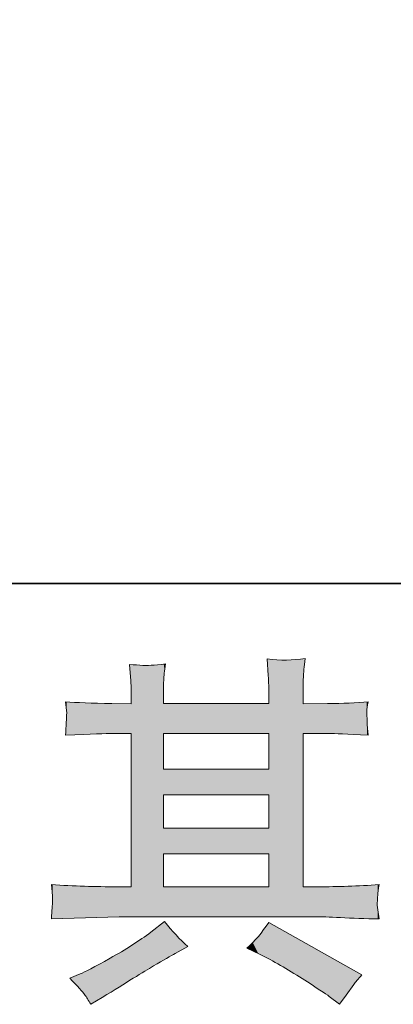
# Model space of a CAD drawing. Units: inches. Extents: x -390 to 721, y -730 to 61.
# Drawn here: x -123 to -95, y -730 to -655 of the extents above; entities that cross this region are included whole.
import ezdxf

# ---------------------------------------------------------------- set-up
doc = ezdxf.new("R2010")
doc.units = ezdxf.units.IN
doc.header["$MEASUREMENT"] = 0
doc.layers.add('图层 1', color=7, linetype='Continuous')

msp = doc.modelspace()

# ---------------------------------------------------------------- linework, layer by layer
at = {"layer": '图层 1', "color": 7, "lineweight": 0}
for p, q in [((-112.46, -708.99), (-104.426, -708.99)), ((-112.46, -711.717), (-112.46, -708.99)), ((-104.426, -708.99), (-104.426, -711.717)), ((-104.426, -711.717), (-112.46, -711.717)), ((-112.46, -713.67), (-104.426, -713.67)), ((-112.46, -716.213), (-112.46, -713.67)), ((-104.426, -713.67), (-104.426, -716.213)), ((-104.426, -716.213), (-112.46, -716.213)), ((-112.46, -718.166), (-104.426, -718.166)), ((-112.46, -720.672), (-112.46, -718.166)), ((-104.426, -718.166), (-104.426, -720.672)), ((-104.426, -720.672), (-112.46, -720.672))]:
    msp.add_line(p, q, dxfattribs=at)
at = {"layer": '图层 1', "color": 7, "lineweight": 35}
msp.add_lwpolyline([(721.077, -697.561), (-386.475, -697.561), (-386.475, 19.834), (721.077, 19.834), (721.077, -697.561), (721.077, -697.561)], dxfattribs=at)
at = {"layer": '图层 1', "color": 7, "lineweight": 0}
for points, knots in [([(-112.322, -703.693), (-113.206, -703.785), (-113.778, -703.822), (-114.054, -703.803), (-114.33, -703.785), (-114.662, -703.757), (-115.067, -703.72)], [31, 31, 31, 31, 32, 32, 32, 33, 33, 33, 33]), ([(-112.46, -705.904), (-112.46, -705.535), (-112.46, -705.204), (-112.451, -704.918), (-112.442, -704.632), (-112.396, -704.227), (-112.322, -703.693)], [29, 29, 29, 29, 30, 30, 30, 31, 31, 31, 31]), ([(-101.81, -705.848), (-101.81, -705.443), (-101.81, -705.065), (-101.801, -704.724), (-101.791, -704.384), (-101.745, -703.905), (-101.672, -703.278)], [21, 21, 21, 21, 22, 22, 22, 23, 23, 23, 23]), ([(-96.945, -707.857), (-96.964, -707.544), (-96.973, -707.341), (-96.964, -707.24), (-96.954, -707.138), (-96.918, -706.917), (-96.862, -706.567)], [16, 16, 16, 16, 17, 17, 17, 18, 18, 18, 18]), ([(-119.849, -707.442), (-119.849, -707.581), (-119.858, -707.82), (-119.877, -708.143), (-119.895, -708.465), (-119.914, -708.797), (-119.932, -709.128)], [39, 39, 39, 39, 40, 40, 40, 41, 41, 41, 41]), ([(-96.162, -721.889), (-96.153, -721.677), (-96.144, -721.492), (-96.134, -721.317), (-96.125, -721.142), (-96.088, -720.866), (-96.033, -720.507)], [7, 7, 7, 7, 8, 8, 8, 9, 9, 9, 9]), ([(-100.815, -722.957), (-100.465, -722.957), (-99.847, -722.976), (-98.963, -723.022), (-98.078, -723.068), (-97.102, -723.105), (-96.033, -723.123)], [3, 3, 3, 3, 4, 4, 4, 5, 5, 5, 5]), ([(-113.428, -724.127), (-114.312, -724.791), (-115.353, -725.454), (-116.542, -726.117), (-117.73, -726.781), (-118.486, -727.177), (-118.817, -727.306)], [7, 7, 7, 7, 8, 8, 8, 9, 9, 9, 9]), ([(-117.131, -729.102), (-115.289, -727.96), (-113.99, -727.159), (-113.225, -726.707), (-112.46, -726.256), (-111.907, -725.942), (-111.576, -725.758)], [2, 2, 2, 2, 3, 3, 3, 4, 4, 4, 4]), ([(-105.136, -725.813), (-104.085, -726.329), (-103.007, -726.947), (-101.893, -727.665), (-100.778, -728.384), (-100.087, -728.835), (-99.829, -729.02)], [0, 0, 0, 0, 1, 1, 1, 2, 2, 2, 2])]:
    msp.add_open_spline(points, degree=3, knots=knots, dxfattribs=at)
for points in [[(-115.067, -703.72), (-115.067, -703.72), (-114.957, -704.964), (-114.957, -704.964)], [(-101.672, -703.278), (-102.593, -703.425), (-103.551, -703.435), (-104.565, -703.306)], [(-104.565, -703.306), (-104.565, -703.306), (-104.482, -704.577), (-104.482, -704.577)], [(-104.482, -704.577), (-104.445, -705.148), (-104.426, -705.563), (-104.426, -705.821)], [(-114.957, -704.964), (-114.939, -705.148), (-114.929, -705.498), (-114.929, -706.014)], [(-114.929, -706.014), (-114.929, -706.014), (-114.929, -706.733), (-114.929, -706.733)], [(-112.46, -706.705), (-112.46, -706.705), (-112.46, -705.904), (-112.46, -705.904)], [(-104.426, -705.821), (-104.426, -705.821), (-104.426, -706.705), (-104.426, -706.705)], [(-101.81, -706.733), (-101.81, -706.733), (-101.81, -705.848), (-101.81, -705.848)], [(-116.394, -706.705), (-117.942, -706.687), (-119.121, -706.641), (-119.932, -706.567)], [(-119.932, -706.567), (-119.932, -706.567), (-119.849, -707.442), (-119.849, -707.442)], [(-114.929, -706.733), (-114.929, -706.733), (-116.394, -706.705), (-116.394, -706.705)], [(-104.426, -706.705), (-104.426, -706.705), (-112.46, -706.705), (-112.46, -706.705)], [(-99.958, -706.705), (-99.958, -706.705), (-101.81, -706.733), (-101.81, -706.733)], [(-96.862, -706.567), (-97.747, -706.659), (-98.779, -706.705), (-99.958, -706.705)], [(-96.945, -708.308), (-96.945, -708.308), (-96.945, -707.857), (-96.945, -707.857)], [(-96.862, -709.128), (-96.862, -709.128), (-96.945, -708.308), (-96.945, -708.308)], [(-119.932, -709.128), (-117.96, -709.036), (-116.79, -708.99), (-116.422, -708.99)], [(-116.422, -708.99), (-116.422, -708.99), (-114.929, -708.99), (-114.929, -708.99)], [(-114.929, -708.99), (-114.929, -708.99), (-114.929, -720.672), (-114.929, -720.672)], [(-101.81, -720.672), (-101.81, -720.672), (-101.81, -708.99), (-101.81, -708.99)], [(-101.81, -708.99), (-101.81, -708.99), (-99.82, -708.99), (-99.82, -708.99)], [(-99.82, -708.99), (-99.47, -708.99), (-98.484, -709.036), (-96.862, -709.128)], [(-115.98, -720.672), (-117.656, -720.672), (-119.333, -720.617), (-121.01, -720.507)], [(-121.01, -720.507), (-121.01, -720.507), (-120.927, -721.373), (-120.927, -721.373)], [(-114.929, -720.672), (-114.929, -720.672), (-115.98, -720.672), (-115.98, -720.672)], [(-100.704, -720.672), (-100.704, -720.672), (-101.81, -720.672), (-101.81, -720.672)], [(-96.033, -720.507), (-97.618, -720.617), (-99.175, -720.672), (-100.704, -720.672)], [(-120.927, -721.787), (-120.945, -722.018), (-120.973, -722.46), (-121.01, -723.123)], [(-120.927, -721.373), (-120.927, -721.428), (-120.927, -721.566), (-120.927, -721.787)], [(-96.144, -722.248), (-96.162, -722.211), (-96.171, -722.091), (-96.162, -721.889)], [(-96.033, -723.123), (-96.033, -723.123), (-96.144, -722.248), (-96.144, -722.248)], [(-121.01, -723.123), (-121.01, -723.123), (-118.412, -723.04), (-118.412, -723.04)], [(-118.412, -723.04), (-118.412, -723.04), (-115.841, -722.957), (-115.841, -722.957)], [(-115.841, -722.957), (-115.841, -722.957), (-100.815, -722.957), (-100.815, -722.957)], [(-112.377, -723.326), (-112.377, -723.326), (-113.428, -724.127), (-113.428, -724.127)], [(-110.608, -725.233), (-111.216, -724.68), (-111.806, -724.044), (-112.377, -723.326)], [(-104.445, -723.381), (-104.942, -724.155), (-105.495, -724.809), (-106.103, -725.344)], [(-97.341, -727.389), (-97.341, -727.389), (-104.445, -723.381), (-104.445, -723.381)], [(-111.576, -725.758), (-111.576, -725.758), (-110.608, -725.233), (-110.608, -725.233)], [(-106.103, -725.344), (-106.103, -725.344), (-105.136, -725.813), (-105.136, -725.813)], [(-118.817, -727.306), (-118.817, -727.306), (-119.619, -727.638), (-119.619, -727.638)], [(-119.619, -727.638), (-119.011, -728.264), (-118.633, -728.679), (-118.486, -728.881)], [(-97.949, -728.107), (-97.839, -727.942), (-97.636, -727.702), (-97.341, -727.389)], [(-98.53, -728.937), (-98.53, -728.937), (-97.949, -728.107), (-97.949, -728.107)], [(-118.486, -728.881), (-118.338, -729.084), (-118.182, -729.333), (-118.016, -729.628)], [(-118.016, -729.628), (-118.016, -729.628), (-117.131, -729.102), (-117.131, -729.102)], [(-99.829, -729.02), (-99.829, -729.02), (-99.055, -729.628), (-99.055, -729.628)], [(-99.055, -729.628), (-99.055, -729.628), (-98.53, -728.937), (-98.53, -728.937)]]:
    msp.add_open_spline(points, degree=3, dxfattribs=at)
at = {"layer": '图层 1', "color": 7, "extrusion": (0, 0, -1)}
for points in [[(114.957, -704.964), (115.067, -703.72), (114.957, -703.729)], [(114.929, -706.014), (114.957, -703.729), (114.929, -703.732)], [(114.929, -722.957), (114.929, -703.732), (114.871, -722.957)], [(114.871, -722.957), (114.929, -703.732), (114.871, -703.736)], [(114.871, -722.957), (114.871, -703.736), (114.054, -722.957)], [(114.054, -722.957), (114.871, -703.736), (114.054, -703.803)], [(114.054, -722.957), (114.054, -703.803), (113.428, -722.957)], [(113.428, -722.957), (113.428, -703.763), (113.225, -722.957)], [(113.225, -722.957), (113.225, -703.75), (112.46, -722.957)], [(112.46, -705.904), (112.46, -703.701), (112.451, -704.918)], [(112.451, -704.918), (112.451, -703.701), (112.377, -704.218)], [(104.482, -704.577), (104.565, -703.306), (104.482, -703.311)], [(104.445, -705.406), (104.482, -703.311), (104.445, -703.313)], [(104.426, -705.821), (104.445, -703.313), (104.426, -703.314)], [(104.426, -722.957), (104.426, -703.314), (103.538, -722.957)], [(103.538, -722.957), (104.426, -703.314), (103.538, -703.368)], [(103.538, -722.957), (103.538, -703.368), (103.083, -722.957)], [(103.083, -722.957), (103.538, -703.368), (103.083, -703.395)], [(103.083, -722.957), (103.083, -703.395), (101.893, -722.957)], [(101.893, -722.957), (101.893, -703.296), (101.81, -722.957)], [(101.81, -705.848), (101.81, -703.29), (101.801, -704.724)], [(119.877, -707.151), (119.932, -706.567), (119.877, -706.569)], [(119.849, -707.442), (119.877, -706.569), (119.849, -706.57)], [(119.849, -709.125), (119.849, -706.57), (119.619, -709.116)], [(119.619, -709.116), (119.849, -706.57), (119.619, -706.579)], [(119.619, -709.116), (119.619, -706.579), (118.879, -709.087)], [(118.879, -709.087), (119.619, -706.579), (118.879, -706.608)], [(118.879, -709.087), (118.879, -706.608), (118.817, -709.084)], [(118.817, -709.084), (118.879, -706.608), (118.817, -706.611)], [(118.817, -709.084), (118.817, -706.611), (118.486, -709.071)], [(118.486, -709.071), (118.817, -706.611), (118.486, -706.624)], [(118.486, -709.071), (118.486, -706.624), (118.412, -709.069)], [(118.412, -709.069), (118.486, -706.624), (118.412, -706.626)], [(118.412, -709.069), (118.412, -706.626), (118.016, -709.053)], [(118.016, -709.053), (118.412, -706.626), (118.016, -706.642)], [(118.016, -709.053), (118.016, -706.642), (118.001, -709.052)], [(118.001, -709.052), (118.016, -706.642), (118.001, -706.643)], [(118.001, -709.052), (118.001, -706.643), (117.131, -709.018)], [(117.131, -709.018), (118.001, -706.643), (117.131, -706.677)], [(117.131, -709.018), (117.131, -706.677), (116.542, -708.995)], [(116.542, -708.995), (117.131, -706.677), (116.542, -706.7)], [(116.542, -708.995), (116.542, -706.7), (116.422, -708.99)], [(116.422, -708.99), (116.542, -706.7), (116.422, -706.704)], [(116.422, -708.99), (116.422, -706.704), (116.394, -708.99)], [(116.394, -708.99), (116.422, -706.704), (116.394, -706.705)], [(116.394, -708.99), (116.394, -706.705), (115.98, -708.99)], [(115.98, -708.99), (116.394, -706.705), (115.98, -706.713)], [(115.98, -708.99), (115.98, -706.713), (115.841, -708.99)], [(115.841, -708.99), (115.98, -706.713), (115.841, -706.716)], [(115.841, -708.99), (115.841, -706.716), (115.067, -708.99)], [(115.067, -708.99), (115.841, -706.716), (115.067, -706.73)], [(115.067, -708.99), (115.067, -706.73), (114.957, -708.99)], [(114.957, -708.99), (115.067, -706.73), (114.957, -706.732)], [(114.957, -708.99), (114.957, -706.732), (114.929, -708.99)], [(114.929, -708.99), (114.957, -706.732), (114.929, -706.733)], [(112.46, -708.99), (112.46, -706.705), (112.451, -708.99)], [(112.451, -708.99), (112.46, -706.705), (112.451, -706.705)], [(112.451, -708.99), (112.451, -706.705), (112.377, -708.99)], [(112.377, -708.99), (112.451, -706.705), (112.377, -706.705)], [(112.377, -708.99), (112.377, -706.705), (112.322, -708.99)], [(112.322, -708.99), (112.377, -706.705), (112.322, -706.705)], [(112.322, -708.99), (112.322, -706.705), (111.576, -708.99)], [(111.576, -708.99), (112.322, -706.705), (111.576, -706.705)], [(111.576, -708.99), (111.576, -706.705), (111.507, -708.99)], [(111.507, -708.99), (111.576, -706.705), (111.507, -706.705)], [(111.507, -708.99), (111.507, -706.705), (110.608, -708.99)], [(110.608, -708.99), (111.507, -706.705), (110.608, -706.705)], [(106.103, -708.99), (106.103, -706.705), (105.657, -708.99)], [(105.657, -708.99), (106.103, -706.705), (105.657, -706.705)], [(105.657, -708.99), (105.657, -706.705), (105.232, -708.99)], [(105.232, -708.99), (105.657, -706.705), (105.232, -706.705)], [(105.232, -708.99), (105.232, -706.705), (105.136, -708.99)], [(105.136, -708.99), (105.232, -706.705), (105.136, -706.705)], [(105.136, -708.99), (105.136, -706.705), (104.828, -708.99)], [(104.828, -708.99), (105.136, -706.705), (104.828, -706.705)], [(104.828, -708.99), (104.828, -706.705), (104.565, -708.99)], [(104.565, -708.99), (104.828, -706.705), (104.565, -706.705)], [(104.565, -708.99), (104.565, -706.705), (104.482, -708.99)], [(104.482, -708.99), (104.565, -706.705), (104.482, -706.705)], [(104.482, -708.99), (104.482, -706.705), (104.445, -708.99)], [(104.445, -708.99), (104.482, -706.705), (104.445, -706.705)], [(104.445, -708.99), (104.445, -706.705), (104.426, -708.99)], [(104.426, -708.99), (104.445, -706.705), (104.426, -706.705)], [(101.81, -708.99), (101.81, -706.733), (101.801, -708.99)], [(101.801, -708.99), (101.801, -706.733), (101.672, -708.99)], [(101.672, -708.99), (101.672, -706.731), (100.815, -708.99)], [(100.815, -708.99), (100.815, -706.718), (100.704, -708.99)], [(100.704, -708.99), (100.704, -706.716), (99.958, -708.99)], [(99.958, -708.99), (99.958, -706.705), (99.829, -708.99)], [(99.829, -708.99), (99.829, -706.7), (99.82, -708.99)], [(96.964, -707.24), (96.964, -706.572), (96.945, -707.117)], [(96.945, -709.124), (96.964, -707.24), (96.945, -707.857)], [(119.877, -709.126), (119.932, -709.128), (119.877, -708.143)], [(119.877, -709.126), (119.877, -708.143), (119.849, -709.125)], [(112.46, -713.67), (112.46, -711.717), (112.451, -713.67)], [(112.451, -713.67), (112.46, -711.717), (112.451, -711.717)], [(112.451, -713.67), (112.451, -711.717), (112.377, -713.67)], [(112.377, -713.67), (112.451, -711.717), (112.377, -711.717)], [(112.377, -713.67), (112.377, -711.717), (112.322, -713.67)], [(112.322, -713.67), (112.377, -711.717), (112.322, -711.717)], [(112.322, -713.67), (112.322, -711.717), (111.576, -713.67)], [(111.576, -713.67), (112.322, -711.717), (111.576, -711.717)], [(111.576, -713.67), (111.576, -711.717), (111.507, -713.67)], [(111.507, -713.67), (111.576, -711.717), (111.507, -711.717)], [(111.507, -713.67), (111.507, -711.717), (110.608, -713.67)], [(110.608, -713.67), (111.507, -711.717), (110.608, -711.717)], [(106.103, -713.67), (106.103, -711.717), (105.657, -713.67)], [(105.657, -713.67), (106.103, -711.717), (105.657, -711.717)], [(105.657, -713.67), (105.657, -711.717), (105.232, -713.67)], [(105.232, -713.67), (105.657, -711.717), (105.232, -711.717)], [(105.232, -713.67), (105.232, -711.717), (105.136, -713.67)], [(105.136, -713.67), (105.232, -711.717), (105.136, -711.717)], [(105.136, -713.67), (105.136, -711.717), (104.828, -713.67)], [(104.828, -713.67), (105.136, -711.717), (104.828, -711.717)], [(104.828, -713.67), (104.828, -711.717), (104.565, -713.67)], [(104.565, -713.67), (104.828, -711.717), (104.565, -711.717)], [(104.565, -713.67), (104.565, -711.717), (104.482, -713.67)], [(104.482, -713.67), (104.565, -711.717), (104.482, -711.717)], [(104.482, -713.67), (104.482, -711.717), (104.445, -713.67)], [(104.445, -713.67), (104.482, -711.717), (104.445, -711.717)], [(104.445, -713.67), (104.445, -711.717), (104.426, -713.67)], [(104.426, -713.67), (104.445, -711.717), (104.426, -711.717)], [(112.46, -718.166), (112.46, -716.213), (112.451, -718.166)], [(112.451, -718.166), (112.46, -716.213), (112.451, -716.213)], [(112.451, -718.166), (112.451, -716.213), (112.377, -718.166)], [(112.377, -718.166), (112.451, -716.213), (112.377, -716.213)], [(112.377, -718.166), (112.377, -716.213), (112.322, -718.166)], [(112.322, -718.166), (112.377, -716.213), (112.322, -716.213)], [(112.322, -718.166), (112.322, -716.213), (111.576, -718.166)], [(111.576, -718.166), (112.322, -716.213), (111.576, -716.213)], [(111.576, -718.166), (111.576, -716.213), (111.507, -718.166)], [(111.507, -718.166), (111.576, -716.213), (111.507, -716.213)], [(111.507, -718.166), (111.507, -716.213), (110.608, -718.166)], [(110.608, -718.166), (111.507, -716.213), (110.608, -716.213)], [(106.103, -718.166), (106.103, -716.213), (105.657, -718.166)], [(105.657, -718.166), (106.103, -716.213), (105.657, -716.213)], [(105.657, -718.166), (105.657, -716.213), (105.232, -718.166)], [(105.232, -718.166), (105.657, -716.213), (105.232, -716.213)], [(105.232, -718.166), (105.232, -716.213), (105.136, -718.166)], [(105.136, -718.166), (105.232, -716.213), (105.136, -716.213)], [(105.136, -718.166), (105.136, -716.213), (104.828, -718.166)], [(104.828, -718.166), (105.136, -716.213), (104.828, -716.213)], [(104.828, -718.166), (104.828, -716.213), (104.565, -718.166)], [(104.565, -718.166), (104.828, -716.213), (104.565, -716.213)], [(104.565, -718.166), (104.565, -716.213), (104.482, -718.166)], [(104.482, -718.166), (104.565, -716.213), (104.482, -716.213)], [(104.482, -718.166), (104.482, -716.213), (104.445, -718.166)], [(104.445, -718.166), (104.482, -716.213), (104.445, -716.213)], [(104.445, -718.166), (104.445, -716.213), (104.426, -718.166)], [(104.426, -718.166), (104.445, -716.213), (104.426, -716.213)], [(120.927, -721.373), (121.01, -720.507), (120.927, -720.509)], [(120.927, -723.12), (120.927, -720.509), (119.932, -723.089)], [(119.932, -723.089), (120.927, -720.509), (119.932, -720.542)], [(119.932, -723.089), (119.932, -720.542), (119.877, -723.087)], [(119.877, -723.087), (119.932, -720.542), (119.877, -720.544)], [(119.877, -723.087), (119.877, -720.544), (119.849, -723.086)], [(119.849, -723.086), (119.877, -720.544), (119.849, -720.545)], [(119.849, -723.086), (119.849, -720.545), (119.619, -723.079)], [(119.619, -723.079), (119.849, -720.545), (119.619, -720.552)], [(119.619, -723.079), (119.619, -720.552), (118.879, -723.055)], [(118.879, -723.055), (119.619, -720.552), (118.879, -720.577)], [(118.879, -723.055), (118.879, -720.577), (118.817, -723.053)], [(118.817, -723.053), (118.879, -720.577), (118.817, -720.579)], [(118.817, -723.053), (118.817, -720.579), (118.486, -723.043)], [(118.486, -723.043), (118.817, -720.579), (118.486, -720.59)], [(118.486, -723.043), (118.486, -720.59), (118.412, -723.04)], [(118.412, -723.04), (118.486, -720.59), (118.412, -720.592)], [(118.412, -723.04), (118.412, -720.592), (118.016, -723.027)], [(118.016, -723.027), (118.412, -720.592), (118.016, -720.605)], [(118.016, -723.027), (118.016, -720.605), (118.001, -723.027)], [(118.001, -723.027), (118.016, -720.605), (118.001, -720.606)], [(118.001, -723.027), (118.001, -720.606), (117.131, -722.999)], [(117.131, -722.999), (118.001, -720.606), (117.131, -720.634)], [(117.131, -722.999), (117.131, -720.634), (116.542, -722.98)], [(116.542, -722.98), (117.131, -720.634), (116.542, -720.654)], [(116.542, -722.98), (116.542, -720.654), (116.422, -722.976)], [(116.422, -722.976), (116.542, -720.654), (116.422, -720.658)], [(116.422, -722.976), (116.422, -720.658), (116.394, -722.975)], [(116.394, -722.975), (116.422, -720.658), (116.394, -720.659)], [(116.394, -722.975), (116.394, -720.659), (115.98, -722.962)], [(115.98, -722.962), (116.394, -720.659), (115.98, -720.672)], [(115.98, -722.962), (115.98, -720.672), (115.841, -722.957)], [(115.841, -722.957), (115.98, -720.672), (115.841, -720.672)], [(115.841, -722.957), (115.841, -720.672), (115.067, -722.957)], [(115.067, -722.957), (115.841, -720.672), (115.067, -720.672)], [(115.067, -722.957), (115.067, -720.672), (114.957, -722.957)], [(114.957, -722.957), (115.067, -720.672), (114.957, -720.672)], [(114.957, -722.957), (114.957, -720.672), (114.929, -722.957)], [(114.929, -722.957), (114.957, -720.672), (114.929, -720.672)], [(112.46, -722.957), (112.46, -720.672), (112.451, -722.957)], [(112.451, -722.957), (112.46, -720.672), (112.451, -720.672)], [(112.451, -722.957), (112.451, -720.672), (112.377, -722.957)], [(112.377, -722.957), (112.451, -720.672), (112.377, -720.672)], [(112.377, -722.957), (112.377, -720.672), (112.322, -722.957)], [(112.322, -722.957), (112.377, -720.672), (112.322, -720.672)], [(112.322, -722.957), (112.322, -720.672), (111.576, -722.957)], [(111.576, -722.957), (112.322, -720.672), (111.576, -720.672)], [(111.576, -722.957), (111.576, -720.672), (111.507, -722.957)], [(111.507, -722.957), (111.576, -720.672), (111.507, -720.672)], [(111.507, -722.957), (111.507, -720.672), (110.608, -722.957)], [(110.608, -722.957), (111.507, -720.672), (110.608, -720.672)], [(106.103, -722.957), (106.103, -720.672), (105.657, -722.957)], [(105.657, -722.957), (106.103, -720.672), (105.657, -720.672)], [(105.657, -722.957), (105.657, -720.672), (105.232, -722.957)], [(105.232, -722.957), (105.657, -720.672), (105.232, -720.672)], [(105.232, -722.957), (105.232, -720.672), (105.136, -722.957)], [(105.136, -722.957), (105.232, -720.672), (105.136, -720.672)], [(105.136, -722.957), (105.136, -720.672), (104.828, -722.957)], [(104.828, -722.957), (105.136, -720.672), (104.828, -720.672)], [(104.828, -722.957), (104.828, -720.672), (104.565, -722.957)], [(104.565, -722.957), (104.828, -720.672), (104.565, -720.672)], [(104.565, -722.957), (104.565, -720.672), (104.482, -722.957)], [(104.482, -722.957), (104.565, -720.672), (104.482, -720.672)], [(104.482, -722.957), (104.482, -720.672), (104.445, -722.957)], [(104.445, -722.957), (104.482, -720.672), (104.445, -720.672)], [(104.445, -722.957), (104.445, -720.672), (104.426, -722.957)], [(104.426, -722.957), (104.445, -720.672), (104.426, -720.672)], [(101.81, -722.957), (101.81, -720.672), (101.801, -722.957)], [(101.801, -722.957), (101.81, -720.672), (101.801, -720.672)], [(101.801, -722.957), (101.801, -720.672), (101.672, -722.957)], [(101.672, -722.957), (101.801, -720.672), (101.672, -720.672)], [(101.672, -722.957), (101.672, -720.672), (100.815, -722.957)], [(100.815, -722.957), (101.672, -720.672), (100.815, -720.672)], [(100.704, -722.961), (100.815, -720.672), (100.704, -720.672)], [(96.162, -721.889), (96.162, -720.511), (96.144, -721.508)], [(96.144, -721.508), (96.144, -720.511), (96.134, -721.317)], [(120.927, -723.12), (121.01, -723.123), (120.927, -721.787)], [(96.144, -723.119), (96.162, -721.889), (96.144, -722.248)], [(96.134, -723.12), (96.144, -722.248), (96.134, -722.321)], [(112.377, -726.219), (112.377, -723.326), (112.322, -726.188)], [(112.322, -726.188), (112.377, -723.326), (112.322, -723.39)], [(113.225, -726.707), (113.225, -723.973), (112.46, -726.267)], [(112.46, -726.267), (112.46, -723.389), (112.451, -726.262)], [(112.451, -726.262), (112.451, -723.382), (112.377, -726.219)], [(112.322, -726.188), (112.322, -723.39), (111.576, -725.758)], [(111.576, -725.758), (112.322, -723.39), (111.576, -724.261)], [(104.426, -726.191), (104.445, -723.381), (104.426, -723.392)], [(103.538, -726.663), (104.426, -723.392), (103.538, -723.892)], [(103.083, -726.94), (103.538, -723.892), (103.083, -724.149)], [(114.054, -727.216), (114.054, -724.559), (113.428, -726.831)], [(113.428, -726.831), (113.428, -724.127), (113.225, -726.707)], [(111.576, -725.758), (111.576, -724.261), (111.507, -725.721)], [(111.507, -725.721), (111.576, -724.261), (111.507, -724.342)], [(111.507, -725.721), (111.507, -724.342), (110.608, -725.233)], [(101.893, -727.665), (103.083, -724.149), (101.893, -724.821)], [(101.81, -727.72), (101.893, -724.821), (101.81, -724.868)], [(115.067, -727.837), (115.067, -725.24), (114.957, -727.769)], [(114.957, -727.769), (114.957, -725.174), (114.929, -727.752)], [(114.929, -727.752), (114.929, -725.157), (114.871, -727.716)], [(114.871, -727.716), (114.871, -725.122), (114.054, -727.216)], [(101.801, -727.726), (101.81, -724.868), (101.801, -724.873)], [(101.672, -727.81), (101.801, -724.873), (101.672, -724.946)], [(100.815, -728.373), (101.672, -724.946), (100.815, -725.429)], [(100.704, -728.445), (100.815, -725.429), (100.704, -725.492)], [(99.958, -728.935), (100.704, -725.492), (99.958, -725.913)], [(116.542, -728.741), (116.542, -726.117), (116.422, -728.667)], [(116.422, -728.667), (116.422, -726.046), (116.394, -728.651)], [(116.394, -728.651), (116.394, -726.03), (115.98, -728.396)], [(115.98, -728.396), (115.98, -725.783), (115.841, -728.312)], [(115.841, -728.312), (115.841, -725.7), (115.067, -727.837)], [(99.829, -729.02), (99.958, -725.913), (99.829, -725.985)], [(99.82, -729.027), (99.829, -725.985), (99.82, -725.991)], [(99.055, -729.628), (99.82, -725.991), (99.055, -726.422)], [(118.016, -729.628), (118.016, -726.919), (118.001, -729.619)], [(118.001, -729.619), (118.001, -726.912), (117.131, -729.102)], [(117.131, -729.102), (117.131, -726.439), (116.542, -728.741)], [(99.055, -729.628), (99.055, -726.422), (98.963, -729.506)], [(98.963, -729.506), (99.055, -726.422), (98.963, -726.474)], [(98.963, -729.506), (98.963, -726.474), (98.53, -728.937)], [(98.53, -728.937), (98.963, -726.474), (98.53, -726.718)], [(98.53, -728.937), (98.53, -726.718), (97.949, -728.107)], [(97.949, -728.107), (98.53, -726.718), (97.949, -727.046)], [(97.949, -728.107), (97.949, -727.046), (97.341, -727.389)]]:
    msp.add_solid(points, dxfattribs=at)
at = {"layer": '图层 1', "color": 7}
for points in [[(-114.957, -704.964), (-114.957, -703.729), (-114.929, -706.014)], [(-113.428, -722.957), (-114.054, -703.803), (-113.428, -703.763)], [(-113.225, -722.957), (-113.428, -703.763), (-113.225, -703.75)], [(-112.46, -722.957), (-113.225, -703.75), (-112.46, -703.701)], [(-112.451, -704.918), (-112.46, -703.701), (-112.451, -703.701)], [(-112.377, -704.218), (-112.451, -703.701), (-112.377, -703.696)], [(-112.377, -704.218), (-112.377, -703.696), (-112.322, -703.693)], [(-104.482, -704.577), (-104.482, -703.311), (-104.445, -705.406)], [(-104.445, -705.406), (-104.445, -703.313), (-104.426, -705.821)], [(-101.893, -722.957), (-103.083, -703.395), (-101.893, -703.296)], [(-101.81, -722.957), (-101.893, -703.296), (-101.81, -703.29)], [(-101.801, -704.724), (-101.81, -703.29), (-101.801, -703.289)], [(-101.801, -704.724), (-101.801, -703.289), (-101.672, -703.278)], [(-119.877, -707.151), (-119.877, -706.569), (-119.849, -707.442)], [(-110.608, -708.99), (-110.608, -706.705), (-106.103, -708.99)], [(-106.103, -708.99), (-110.608, -706.705), (-106.103, -706.705)], [(-101.801, -708.99), (-101.81, -706.733), (-101.801, -706.733)], [(-101.672, -708.99), (-101.801, -706.733), (-101.672, -706.731)], [(-100.815, -708.99), (-101.672, -706.731), (-100.815, -706.718)], [(-100.704, -708.99), (-100.815, -706.718), (-100.704, -706.716)], [(-99.958, -708.99), (-100.704, -706.716), (-99.958, -706.705)], [(-99.829, -708.99), (-99.958, -706.705), (-99.829, -706.7)], [(-99.82, -708.99), (-99.829, -706.7), (-99.82, -706.699)], [(-99.055, -709.026), (-99.82, -706.699), (-99.055, -706.665)], [(-99.82, -708.99), (-99.82, -706.699), (-99.055, -709.026)], [(-98.963, -709.03), (-99.055, -706.665), (-98.963, -706.661)], [(-99.055, -709.026), (-99.055, -706.665), (-98.963, -709.03)], [(-98.53, -709.05), (-98.963, -706.661), (-98.53, -706.642)], [(-98.963, -709.03), (-98.963, -706.661), (-98.53, -709.05)], [(-97.949, -709.078), (-98.53, -706.642), (-97.949, -706.616)], [(-98.53, -709.05), (-98.53, -706.642), (-97.949, -709.078)], [(-97.341, -709.106), (-97.949, -706.616), (-97.341, -706.589)], [(-97.949, -709.078), (-97.949, -706.616), (-97.341, -709.106)], [(-96.964, -709.124), (-97.341, -706.589), (-96.964, -706.572)], [(-97.341, -709.106), (-97.341, -706.589), (-96.964, -709.124)], [(-96.945, -707.117), (-96.964, -706.572), (-96.945, -706.571)], [(-96.945, -707.117), (-96.945, -706.571), (-96.862, -706.567)], [(-119.849, -709.125), (-119.877, -708.143), (-119.849, -707.442)], [(-96.964, -709.124), (-96.964, -707.24), (-96.945, -709.124)], [(-96.945, -709.124), (-96.945, -708.308), (-96.862, -709.128)], [(-110.608, -713.67), (-110.608, -711.717), (-106.103, -713.67)], [(-106.103, -713.67), (-110.608, -711.717), (-106.103, -711.717)], [(-110.608, -718.166), (-110.608, -716.213), (-106.103, -718.166)], [(-106.103, -718.166), (-110.608, -716.213), (-106.103, -716.213)], [(-110.608, -722.957), (-110.608, -720.672), (-106.103, -722.957)], [(-106.103, -722.957), (-110.608, -720.672), (-106.103, -720.672)], [(-100.815, -722.957), (-100.815, -720.672), (-100.704, -722.961)], [(-99.958, -722.987), (-100.704, -720.672), (-99.958, -720.646)], [(-100.704, -722.961), (-100.704, -720.672), (-99.958, -722.987)], [(-99.829, -722.992), (-99.958, -720.646), (-99.829, -720.641)], [(-99.958, -722.987), (-99.958, -720.646), (-99.829, -722.992)], [(-99.829, -722.992), (-99.829, -720.641), (-99.82, -722.992)], [(-99.82, -722.992), (-99.829, -720.641), (-99.82, -720.641)], [(-99.055, -723.019), (-99.82, -720.641), (-99.055, -720.614)], [(-99.82, -722.992), (-99.82, -720.641), (-99.055, -723.019)], [(-98.963, -723.022), (-99.055, -720.614), (-98.963, -720.611)], [(-99.055, -723.019), (-99.055, -720.614), (-98.963, -723.022)], [(-98.53, -723.037), (-98.963, -720.611), (-98.53, -720.595)], [(-98.963, -723.022), (-98.963, -720.611), (-98.53, -723.037)], [(-97.949, -723.057), (-98.53, -720.595), (-97.949, -720.575)], [(-98.53, -723.037), (-98.53, -720.595), (-97.949, -723.057)], [(-97.341, -723.078), (-97.949, -720.575), (-97.341, -720.553)], [(-97.949, -723.057), (-97.949, -720.575), (-97.341, -723.078)], [(-96.964, -723.091), (-97.341, -720.553), (-96.964, -720.54)], [(-97.341, -723.078), (-97.341, -720.553), (-96.964, -723.091)], [(-96.945, -723.092), (-96.964, -720.54), (-96.945, -720.539)], [(-96.964, -723.091), (-96.964, -720.54), (-96.945, -723.092)], [(-96.862, -723.094), (-96.945, -720.539), (-96.862, -720.536)], [(-96.945, -723.092), (-96.945, -720.539), (-96.862, -723.094)], [(-96.162, -723.119), (-96.862, -720.536), (-96.162, -720.511)], [(-96.862, -723.094), (-96.862, -720.536), (-96.162, -723.119)], [(-96.144, -721.508), (-96.162, -720.511), (-96.144, -720.511)], [(-96.134, -721.317), (-96.144, -720.511), (-96.134, -720.51)], [(-96.134, -721.317), (-96.134, -720.51), (-96.033, -720.507)], [(-96.162, -723.119), (-96.162, -721.889), (-96.144, -723.119)], [(-96.144, -723.119), (-96.144, -722.248), (-96.134, -723.12)], [(-96.134, -723.12), (-96.134, -722.321), (-96.033, -723.123)], [(-112.377, -726.219), (-112.451, -723.382), (-112.377, -723.326)], [(-113.225, -726.707), (-113.428, -724.127), (-113.225, -723.973)], [(-112.46, -726.267), (-113.225, -723.973), (-112.46, -723.389)], [(-112.451, -726.262), (-112.46, -723.389), (-112.451, -723.382)], [(-104.828, -725.977), (-105.136, -724.329), (-104.828, -723.939)], [(-104.565, -726.117), (-104.828, -723.939), (-104.565, -723.555)], [(-104.828, -725.977), (-104.828, -723.939), (-104.565, -726.117)], [(-104.482, -726.161), (-104.565, -723.555), (-104.482, -723.435)], [(-104.565, -726.117), (-104.565, -723.555), (-104.482, -726.161)], [(-104.445, -726.181), (-104.482, -723.435), (-104.445, -723.381)], [(-104.482, -726.161), (-104.482, -723.435), (-104.445, -726.181)], [(-104.445, -726.181), (-104.445, -723.381), (-104.426, -726.191)], [(-104.426, -726.191), (-104.426, -723.392), (-103.538, -726.663)], [(-103.538, -726.663), (-103.538, -723.892), (-103.083, -726.94)], [(-114.054, -727.216), (-114.871, -725.122), (-114.054, -724.559)], [(-113.428, -726.831), (-114.054, -724.559), (-113.428, -724.127)], [(-105.232, -725.766), (-105.657, -724.92), (-105.232, -724.452)], [(-105.136, -725.813), (-105.232, -724.452), (-105.136, -724.329)], [(-105.232, -725.766), (-105.232, -724.452), (-105.136, -725.813)], [(-105.136, -725.813), (-105.136, -724.329), (-104.828, -725.977)], [(-103.083, -726.94), (-103.083, -724.149), (-101.893, -727.665)], [(-101.893, -727.665), (-101.893, -724.821), (-101.81, -727.72)], [(-115.067, -727.837), (-115.841, -725.7), (-115.067, -725.24)], [(-114.957, -727.769), (-115.067, -725.24), (-114.957, -725.174)], [(-114.929, -727.752), (-114.957, -725.174), (-114.929, -725.157)], [(-114.871, -727.716), (-114.929, -725.157), (-114.871, -725.122)], [(-105.657, -725.56), (-106.103, -725.344), (-105.657, -724.92)], [(-105.657, -725.56), (-105.657, -724.92), (-105.232, -725.766)], [(-101.81, -727.72), (-101.81, -724.868), (-101.801, -727.726)], [(-101.801, -727.726), (-101.801, -724.873), (-101.672, -727.81)], [(-101.672, -727.81), (-101.672, -724.946), (-100.815, -728.373)], [(-100.815, -728.373), (-100.815, -725.429), (-100.704, -728.445)], [(-100.704, -728.445), (-100.704, -725.492), (-99.958, -728.935)], [(-116.542, -728.741), (-117.131, -726.439), (-116.542, -726.117)], [(-116.422, -728.667), (-116.542, -726.117), (-116.422, -726.046)], [(-116.394, -728.651), (-116.422, -726.046), (-116.394, -726.03)], [(-115.98, -728.396), (-116.394, -726.03), (-115.98, -725.783)], [(-115.841, -728.312), (-115.98, -725.783), (-115.841, -725.7)], [(-99.958, -728.935), (-99.958, -725.913), (-99.829, -729.02)], [(-99.829, -729.02), (-99.829, -725.985), (-99.82, -729.027)], [(-99.82, -729.027), (-99.82, -725.991), (-99.055, -729.628)], [(-118.016, -729.628), (-118.412, -727.11), (-118.016, -726.919)], [(-118.001, -729.619), (-118.016, -726.919), (-118.001, -726.912)], [(-117.131, -729.102), (-118.001, -726.912), (-117.131, -726.439)], [(-118.879, -728.418), (-119.619, -727.638), (-118.879, -727.332)], [(-118.817, -728.492), (-118.879, -727.332), (-118.817, -727.306)], [(-118.879, -728.418), (-118.879, -727.332), (-118.817, -728.492)], [(-118.486, -728.881), (-118.817, -727.306), (-118.486, -727.146)], [(-118.817, -728.492), (-118.817, -727.306), (-118.486, -728.881)], [(-118.412, -728.998), (-118.486, -727.146), (-118.412, -727.11)], [(-118.486, -728.881), (-118.486, -727.146), (-118.412, -728.998)], [(-118.412, -728.998), (-118.412, -727.11), (-118.016, -729.628)]]:
    msp.add_solid(points, dxfattribs=at)

doc.saveas('drawing.dxf')
